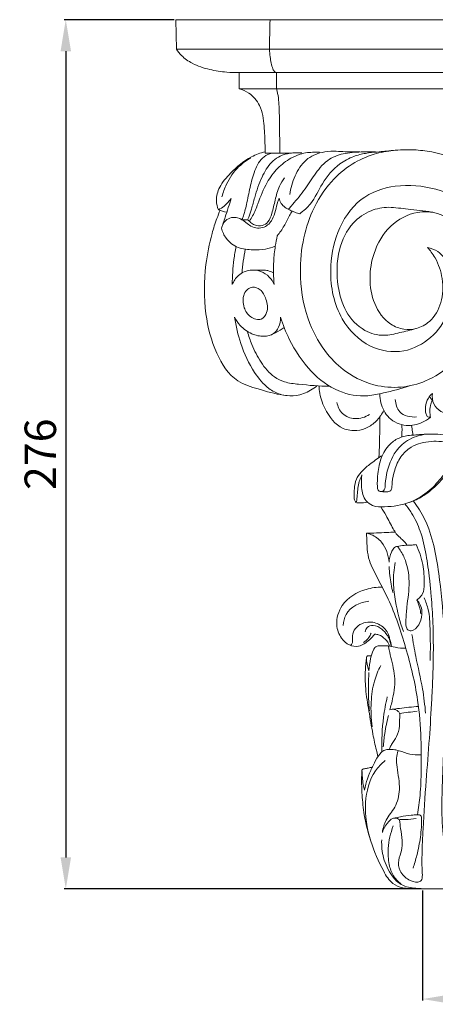
# Model space of a CAD drawing. Units: millimetres. Extents: x 2308 to 4308, y 1524 to 3524.
# Drawn here: x 3342 to 3474, y 1844 to 2157 of the extents above; entities that cross this region are included whole.
import ezdxf

# ---------------------------------------------------------------- set-up
doc = ezdxf.new("R2010")
doc.units = ezdxf.units.MM
doc.layers.get('0').update_dxf_attribs({"lineweight": 13})
doc.styles.add('Arial', font='arial.ttf')
doc.dimstyles.new('Default', dxfattribs={"dimtxt": 10, "dimasz": 7, "dimexe": 0.5, "dimexo": 0.5, "dimgap": 0.25, "dimtad": 1, "dimtoh": 1, "dimdec": 0, "dimzin": 1, "dimdsep": 46, "dimtxsty": 'Arial', "dimcen": 0.5, "dimazin": 0, "dimtfac": 1, "dimtdec": 4, "dimtix": 1, "dimtmove": 1, "dimatfit": 3, "dimfxl": 1, "dimtolj": 1, "dimtzin": 1, "dimarcsym": 0})

# ---------------------------------------------------------------- blocks, each defined once
blk = doc.blocks.new('KL-003.01_276_340')
for points in [[(-170.27, 276), (-170.07, 266.62)], [(-170.27, 276), (170.27, 276)], [(-170.07, 266.62), (-13.16, 266.62)], [(-150.13, 254.03), (-150.13, 259.18)], [(-150.13, 259.18), (-27.52, 259.18)], [(-138.23, 254.03), (-138.23, 259.18)], [(-150.13, 254.03), (-30.07, 254.03)]]:
    blk.add_lwpolyline(points)
for points in [[(-140.53, 266.62), (-140.45, 269.75), (-140.38, 272.87), (-140.31, 276)], [(-141.84, 233.64), (-139.14, 233.64), (-136.44, 233.64), (-133.75, 233.64)], [(-156.75, 215.64), (-155.86, 215.37), (-154.97, 215.1), (-154.08, 214.83)], [(-145.67, 196.5), (-144.58, 196.5), (-143.49, 196.49), (-142.39, 196.49)], [(-105.14, 126.15), (-104.68, 126.13), (-104.21, 126.11), (-103.74, 126.09)], [(-99.14, 55.73), (-97.28, 55.95), (-95.42, 56.17), (-93.57, 56.39)], [(-91.8, 0), (-61.2, 0), (-30.6, 0), (0, 0)]]:
    blk.add_open_spline(points, degree=3)
for points, knots in [([(-150.13, 259.18), (-151.45, 259.18), (-154.59, 259.33), (-159.66, 260.04), (-164.65, 261.69), (-168.2, 264.11), (-169.61, 265.91), (-170.07, 266.62)], [0, 0, 0, 0, 2.78805, 6.664043, 10.816523, 13.819728, 15.617198, 15.617198, 15.617198, 15.617198]), ([(-140.53, 266.62), (-140.48, 265.81), (-140.33, 264.35), (-140, 262.23), (-139.56, 260.64), (-138.99, 259.47), (-138.44, 259.23), (-138.23, 259.18)], [0, 0, 0, 0, 1.716907, 3.130589, 4.511742, 5.273419, 5.725989, 5.725989, 5.725989, 5.725989]), ([(-150.13, 254.03), (-149.07, 253.75), (-146.4, 252.6), (-142.9, 248.53), (-142.1, 242.37), (-141.95, 237.32), (-141.86, 234.44), (-141.84, 233.64)], [0, 0, 0, 0, 2.339229, 6.046991, 10.74598, 15.131274, 16.834668, 16.834668, 16.834668, 16.834668]), ([(-138.23, 254.03), (-137.98, 253.09), (-137.59, 251.22), (-137.41, 248.03), (-137.29, 244.28), (-137.26, 239.36), (-137.24, 235.73), (-137.24, 233.64)], [0, 0, 0, 0, 2.071698, 4.029832, 6.760219, 10.029593, 14.456439, 14.456439, 14.456439, 14.456439]), ([(-130.86, 214.38), (-129.63, 215.32), (-126.55, 218.02), (-123.85, 224.39), (-119.25, 229.85), (-114.09, 232.6), (-110, 233.64), (-105.84, 234.01), (-100.75, 234.56), (-94.93, 234.86), (-87.31, 233.92), (-77.92, 231.1), (-66.46, 224.6), (-57.22, 215.14), (-49.98, 203.56), (-46.78, 195.7), (-45.42, 190.97)], [0, 0, 0, 0, 3.285418, 8.515412, 14.435319, 18.00108, 20.7296, 23.329671, 26.844974, 31.582213, 35.637957, 43.073632, 52.218054, 63.265017, 70.675184, 81.097768, 81.097768, 81.097768, 81.097768]), ([(-141.85, 234.09), (-143.37, 233.7), (-147.55, 232.21), (-152.32, 228.01), (-156.45, 223.36), (-157.66, 218.99), (-157.1, 216.55), (-156.75, 215.64)], [0, 0, 0, 0, 3.323495, 9.256861, 13.255634, 16.351545, 18.425528, 18.425528, 18.425528, 18.425528]), ([(-155.6, 219.77), (-155.26, 221.14), (-154, 224.64), (-150.96, 229.08), (-147.79, 231.34), (-146.43, 232.08)], [0, 0, 0, 0, 2.987606, 7.844868, 11.124773, 11.124773, 11.124773, 11.124773]), ([(-139.76, 233.64), (-140.63, 233.38), (-143.16, 232.26), (-145.4, 228), (-146.7, 222.76), (-147.58, 218.39), (-148.24, 215.39), (-148.72, 213.8), (-149.07, 212.94), (-149.25, 212.54)], [0, 0, 0, 0, 1.923703, 5.644321, 9.568408, 13.4921, 15.048437, 16.082974, 17.011389, 17.011389, 17.011389, 17.011389]), ([(-130.19, 233.71), (-130.71, 233.74), (-131.8, 233.77), (-133.48, 233.66), (-136.38, 233.27), (-140.23, 230.95), (-143.22, 225.7), (-145, 220.54), (-146.08, 216.21), (-146.83, 213.82), (-147.34, 212.72), (-147.47, 212.44)], [0, 0, 0, 0, 1.09704, 2.311723, 3.573932, 7.269982, 11.283289, 16.118988, 18.842108, 20.746236, 21.410742, 21.410742, 21.410742, 21.410742]), ([(-146.87, 212.02), (-146.51, 212.56), (-145.44, 214.32), (-143.79, 218.53), (-141.77, 223.93), (-138.14, 228.91), (-134.37, 231.81), (-131.05, 233.28), (-128.51, 233.87), (-126.43, 233.89), (-125.16, 233.94), (-124.61, 233.95)], [0, 0, 0, 0, 1.381167, 4.356217, 9.55039, 13.544223, 17.259786, 19.485845, 21.201287, 22.724221, 23.889844, 23.889844, 23.889844, 23.889844]), ([(-134.4, 215.71), (-134.13, 216.09), (-133.26, 217.28), (-130.82, 219.91), (-127.88, 224.09), (-125.06, 228.45), (-121.61, 231.95), (-116.97, 233.73), (-111.75, 234.02), (-108.3, 234.07), (-106.77, 234.01)], [0, 0, 0, 0, 0.976586, 3.126738, 7.588476, 11.789986, 14.118706, 17.887292, 21.948542, 25.19334, 25.19334, 25.19334, 25.19334]), ([(-134.03, 220.52), (-133.78, 222.53), (-132.59, 226.49), (-129.36, 231.74), (-124.4, 234.02), (-120.31, 234.29), (-116.33, 234.03), (-113.6, 234.06), (-111.83, 234.1)], [0, 0, 0, 0, 4.299032, 8.670767, 12.610037, 15.285138, 17.317883, 21.0695, 21.0695, 21.0695, 21.0695]), ([(-101.01, 234.5), (-103.12, 234.29), (-107.73, 233.37), (-114.73, 230.29), (-121.72, 224.23), (-127.12, 215.65), (-130.29, 205.15), (-131.13, 192.95), (-128.78, 180.43), (-123.05, 170.38), (-115.7, 163.25), (-107.03, 159.35), (-97.67, 159), (-88.94, 161.61), (-81.34, 167.15), (-75.33, 175.72), (-72.15, 185.55), (-72.26, 195.6), (-75, 204.72), (-80.57, 211.35), (-87.28, 215.08), (-94.87, 215.18), (-102.75, 210.93), (-107.56, 202.63), (-108.93, 193.85), (-107.68, 185.63), (-103.32, 179.54), (-97.95, 177.45), (-93.47, 177.69), (-88.7, 180.29), (-85.37, 186.23), (-85.13, 193.61), (-86.95, 199.05), (-88.95, 202.16), (-89.83, 203.21), (-90.26, 203.66)], [0, 0, 0, 0, 4.501911, 9.89922, 16.016542, 23.835382, 31.034598, 39.053499, 49.591105, 57.511667, 63.172232, 71.081266, 77.015688, 82.658249, 90.095998, 96.477772, 104.600981, 111.528452, 117.509982, 124.42462, 129.367599, 133.267254, 140.038125, 147.217844, 152.807765, 158.631822, 164.501734, 167.63318, 170.461677, 173.763613, 178.708599, 184.097416, 189.0158, 190.592944, 191.913773, 191.913773, 191.913773, 191.913773]), ([(-149, 212.49), (-148.72, 212.5), (-148.15, 212.46), (-147.14, 212.45), (-146.45, 211.41), (-144.95, 210.65), (-142.81, 210.33), (-140.57, 211.84), (-139.57, 214.94), (-138.69, 218.75), (-137.71, 222.74), (-136.36, 224.97), (-135.75, 225.83)], [0, 0, 0, 0, 0.58344, 1.251329, 1.969977, 3.012287, 4.778166, 6.268272, 8.299041, 11.442326, 14.66335, 16.906991, 16.906991, 16.906991, 16.906991]), ([(-90.26, 203.66), (-89.1, 203.44), (-86.36, 202.42), (-82.85, 197.62), (-81.69, 190.51), (-83.45, 182.02), (-88.73, 174.53), (-97.97, 169.67), (-109.54, 171.49), (-119.15, 181.37), (-121.92, 195.26), (-119.56, 208.83), (-112.48, 219.71), (-100.09, 224.11), (-87.03, 222.78), (-72.44, 216.2), (-60.27, 201.35), (-55.7, 184.88), (-54.5, 174.8), (-54.33, 171.71)], [0, 0, 0, 0, 2.504774, 5.957688, 12.019494, 17.245609, 24.014497, 30.766712, 38.305963, 47.100948, 58.264034, 66.950016, 75.984131, 84.214117, 93.381895, 103.281814, 117.437203, 132.380944, 138.936093, 138.936093, 138.936093, 138.936093]), ([(-156.75, 215.64), (-156.09, 215.96), (-154.96, 216.69), (-153.67, 217.98), (-152.99, 218.84), (-152.71, 219.24)], [0, 0, 0, 0, 1.54565, 2.817134, 3.857025, 3.857025, 3.857025, 3.857025]), ([(-155.75, 209.84), (-155.53, 210.71), (-154.74, 212.2), (-152.68, 213.33), (-150.24, 213.19), (-148.22, 211.89), (-146.44, 210.28), (-144.35, 209.71), (-141.66, 209.99), (-139.49, 212.33), (-138.61, 215.37), (-138, 217.66), (-137.58, 218.97), (-137.46, 219.33)], [0, 0, 0, 0, 1.909467, 3.341338, 4.74375, 6.876609, 8.283015, 9.791432, 11.325974, 13.806499, 15.935068, 18.025047, 18.836973, 18.836973, 18.836973, 18.836973]), ([(-152.71, 219.24), (-152.99, 218.27), (-153.59, 216.27), (-154.45, 213.7), (-155.16, 211.53), (-155.55, 210.39), (-155.75, 209.84)], [0, 0, 0, 0, 2.143833, 4.430216, 5.734072, 6.982606, 6.982606, 6.982606, 6.982606]), ([(-137.46, 219.33), (-137.32, 218.74), (-136.66, 217.01), (-134.53, 215.69), (-132.44, 214.84), (-131.38, 214.51), (-130.86, 214.38)], [0, 0, 0, 0, 1.287513, 3.783024, 4.971506, 6.114271, 6.114271, 6.114271, 6.114271]), ([(-102.59, 216.44), (-104.5, 216.4), (-108.72, 215.63), (-114.98, 211.23), (-119.14, 202.4), (-119.26, 192.36), (-116.69, 183.07), (-111.17, 177.11), (-104.46, 175.28), (-99.02, 176.67), (-95.66, 177.41), (-93.97, 177.9)], [0, 0, 0, 0, 4.035933, 8.871553, 15.641151, 23.841041, 29.710512, 35.711325, 40.138017, 43.715587, 47.44565, 47.44565, 47.44565, 47.44565]), ([(-88.84, 214.92), (-91.37, 215.29), (-95.95, 215.87), (-100.54, 216.29), (-102.59, 216.44)], [0, 0, 0, 0, 5.419561, 9.778756, 9.778756, 9.778756, 9.778756]), ([(-156.18, 215.47), (-156.54, 214.62), (-157.52, 212.2), (-159.34, 206.52), (-161.29, 196.43), (-161.44, 183.35), (-158.14, 170.61), (-152.27, 161.16), (-143.62, 158.6), (-137.5, 156.78), (-131.7, 156.4), (-128.07, 157.82), (-126.06, 159.17), (-125.44, 159.68)], [0, 0, 0, 0, 1.94583, 5.532756, 12.62574, 23.692332, 32.823676, 40.615775, 45.569601, 51.373648, 54.260925, 57.688603, 59.381168, 59.381168, 59.381168, 59.381168]), ([(-138.01, 207.38), (-137.23, 208.37), (-135.77, 210.44), (-134.46, 213.2), (-133.59, 214.76), (-133.33, 215.21)], [0, 0, 0, 0, 2.677184, 5.354239, 6.455266, 6.455266, 6.455266, 6.455266]), ([(-155.75, 209.84), (-155.47, 208.68), (-154.31, 206.03), (-150.58, 203.21), (-146, 202.89), (-142.01, 202.95), (-139.66, 203.67), (-138.64, 204.09)], [0, 0, 0, 0, 2.537073, 5.955217, 9.271254, 12.065589, 14.400793, 14.400793, 14.400793, 14.400793]), ([(-139.01, 191.88), (-139.12, 193.11), (-139.26, 195.58), (-139.19, 199.66), (-138.78, 203.61), (-138.26, 206.29), (-138.01, 207.38)], [0, 0, 0, 0, 2.624827, 5.238809, 8.652384, 11.016406, 11.016406, 11.016406, 11.016406]), ([(-151.13, 203.97), (-151.4, 202.6), (-152.05, 198.59), (-152.33, 194.54), (-152.35, 191.88)], [0, 0, 0, 0, 2.953057, 8.59328, 8.59328, 8.59328, 8.59328]), ([(-148.19, 203.12), (-148.45, 201.86), (-148.88, 199.36), (-149.14, 196.83), (-149.23, 195.57)], [0, 0, 0, 0, 2.712881, 5.38589, 5.38589, 5.38589, 5.38589]), ([(-152.35, 191.88), (-151.92, 192.96), (-150.82, 194.6), (-148.46, 196.1), (-145.96, 196.66), (-143.03, 196.27), (-140.52, 194.48), (-139.39, 192.75), (-139.01, 191.88)], [0, 0, 0, 0, 2.48393, 3.995278, 5.827114, 7.814155, 10.074607, 12.107215, 12.107215, 12.107215, 12.107215]), ([(-142.39, 196.49), (-141.94, 196.47), (-140.83, 196.33), (-139.79, 195.91), (-139.21, 195.59)], [0, 0, 0, 0, 0.955697, 2.35258, 2.35258, 2.35258, 2.35258]), ([(-145.94, 191.07), (-145.09, 191.17), (-142.97, 190.29), (-141.36, 187.11), (-140.78, 183.51), (-143.07, 180.15), (-146.85, 181.44), (-148.93, 184.64), (-149.12, 188.25), (-147.58, 190.49), (-146.45, 191.01), (-145.94, 191.07)], [0, 0, 0, 0, 1.812527, 4.284281, 7.298347, 9.218929, 11.623773, 14.134276, 17.193711, 18.568018, 19.670328, 19.670328, 19.670328, 19.670328]), ([(-151.59, 181.54), (-151.19, 178.71), (-149.68, 172.6), (-146.21, 164.71), (-141.61, 159.23), (-137.7, 157.06), (-135.61, 156.7), (-134.86, 156.65)], [0, 0, 0, 0, 6.065697, 13.277906, 18.083858, 20.950635, 22.536711, 22.536711, 22.536711, 22.536711]), ([(-151.59, 181.54), (-151.11, 180.59), (-149.63, 178.45), (-146.39, 176.07), (-142.52, 175.2), (-139.17, 175.96), (-137.3, 178.46), (-136.94, 180.43), (-136.99, 181.51)], [0, 0, 0, 0, 2.251687, 5.452917, 8.27173, 10.469761, 12.267097, 14.550752, 14.550752, 14.550752, 14.550752]), ([(-136.99, 181.51), (-136.24, 179.13), (-133.72, 172.95), (-128.03, 164.31), (-119.19, 157.54), (-110.59, 156.04), (-103.08, 157.71), (-98.67, 158.82), (-95.93, 159.74)], [0, 0, 0, 0, 5.279511, 14.096385, 21.626234, 28.234784, 31.771548, 37.878772, 37.878772, 37.878772, 37.878772]), ([(-147.52, 177.03), (-147.13, 175.6), (-145.94, 172.21), (-143.39, 167.1), (-139.83, 162.88), (-135.46, 160.66), (-129.43, 160.07), (-124.64, 159.58), (-121.32, 159.59)], [0, 0, 0, 0, 3.132682, 7.594525, 12.077243, 14.544283, 17.768801, 24.791252, 24.791252, 24.791252, 24.791252]), ([(-140.06, 175.9), (-139.04, 176.32), (-137.59, 177.05), (-136.23, 177.92), (-135.81, 178.22)], [0, 0, 0, 0, 2.349145, 3.425102, 3.425102, 3.425102, 3.425102]), ([(-104.14, 151.92), (-104.7, 150.82), (-106.15, 148.76), (-109.05, 146.34), (-112.91, 145.3), (-118.73, 145.99), (-122.75, 151.66), (-124.6, 156.67), (-124.69, 159.13), (-124.68, 159.68)], [0, 0, 0, 0, 2.626308, 5.274196, 7.820074, 10.925554, 17.050448, 21.07558, 22.237591, 22.237591, 22.237591, 22.237591]), ([(-89.3, 149.75), (-90.08, 149.11), (-92.43, 147.63), (-97.28, 146.56), (-102.81, 149.01), (-105.06, 153.47), (-105.4, 156.22), (-105.39, 157.16)], [0, 0, 0, 0, 2.134886, 5.849874, 10.048946, 13.880852, 15.877541, 15.877541, 15.877541, 15.877541]), ([(-88.66, 157.35), (-89.17, 156.93), (-90.3, 155.7), (-91, 153.28), (-90.93, 151.21), (-90.29, 149.77), (-89.58, 149.71), (-89.3, 149.75)], [0, 0, 0, 0, 1.408249, 3.455751, 5.116338, 5.856478, 6.450643, 6.450643, 6.450643, 6.450643]), ([(-80.72, 151.94), (-81.31, 151.48), (-83.05, 150.58), (-86.12, 151.37), (-88.62, 153.83), (-88.83, 156.23), (-88.66, 157.35)], [0, 0, 0, 0, 1.60829, 3.907163, 6.206359, 8.619174, 8.619174, 8.619174, 8.619174]), ([(-119.06, 154.46), (-118.8, 153.16), (-117.6, 150.45), (-113.12, 148.79), (-110.03, 149.77), (-108.65, 150.63)], [0, 0, 0, 0, 2.808617, 5.785746, 9.229373, 9.229373, 9.229373, 9.229373]), ([(-100.5, 155.38), (-100.41, 153.99), (-99.48, 150.41), (-95.58, 149.73), (-93.72, 149.85)], [0, 0, 0, 0, 2.951164, 6.899714, 6.899714, 6.899714, 6.899714]), ([(-88.42, 154.42), (-88.56, 154.81), (-88.9, 155.47), (-89.38, 156.02), (-89.6, 156.23)], [0, 0, 0, 0, 0.896172, 1.540458, 1.540458, 1.540458, 1.540458]), ([(-89.3, 149.75), (-89.39, 150.2), (-89.56, 151.43), (-89.45, 153.26), (-89.02, 154.55), (-88.79, 155.07)], [0, 0, 0, 0, 0.974072, 2.624201, 3.836921, 3.836921, 3.836921, 3.836921]), ([(-105.44, 149.87), (-105.4, 147.07), (-105.45, 142.77), (-105.64, 138.49), (-105.73, 137)], [0, 0, 0, 0, 5.943337, 9.097612, 9.097612, 9.097612, 9.097612]), ([(-98.38, 147.39), (-98.36, 146.8), (-98.34, 145.5), (-98.38, 144.2), (-98.42, 143.48)], [0, 0, 0, 0, 1.236969, 2.758226, 2.758226, 2.758226, 2.758226]), ([(-95.32, 147.14), (-95.22, 146.46), (-95.07, 145.46), (-94.94, 144.46), (-94.89, 144.13)], [0, 0, 0, 0, 1.442175, 2.145946, 2.145946, 2.145946, 2.145946]), ([(-103.76, 127.55), (-103.77, 127.26), (-103.93, 126.71), (-104.56, 126.16), (-105.44, 126.09), (-106.14, 126.72), (-106.21, 127.93), (-106.21, 129.83), (-105.98, 133.16), (-104.98, 137.51), (-102.38, 141.48), (-99.27, 143.3), (-96.9, 143.9), (-94.93, 144.07), (-92.57, 144.29), (-89.57, 144.46), (-85.2, 144.35), (-81.9, 143.44), (-79.98, 142.66)], [0, 0, 0, 0, 0.619944, 1.137708, 1.677488, 2.362257, 2.851687, 4.19238, 6.419191, 9.897203, 13.582492, 16.094665, 17.343596, 18.748586, 20.266785, 22.367507, 25.111603, 29.505323, 29.505323, 29.505323, 29.505323]), ([(-103.76, 127.55), (-103.71, 128.91), (-103.16, 132.89), (-101.17, 138.67), (-96.01, 143.29), (-91.93, 144.31), (-89.79, 144.41)], [0, 0, 0, 0, 2.887254, 8.507794, 12.511129, 17.0588, 17.0588, 17.0588, 17.0588]), ([(-103.74, 126.09), (-103.58, 126.09), (-103.17, 126.11), (-102.51, 126.08), (-101.76, 126.55), (-101.52, 127.71), (-101.45, 129.84), (-100.72, 133.21), (-99.03, 137.29), (-95.04, 141), (-89.1, 142.47), (-83.67, 141.84), (-80.46, 141.34), (-79.39, 141.13)], [0, 0, 0, 0, 0.340434, 0.880377, 1.373317, 2.060844, 3.236879, 5.977929, 9.281469, 12.464377, 17.131962, 21.697831, 24.013329, 24.013329, 24.013329, 24.013329]), ([(-112.9, 122.69), (-112.99, 122.74), (-113.22, 122.89), (-113.49, 123.48), (-113.67, 124.92), (-113.55, 127.2), (-113.1, 130.06), (-111.27, 132.66), (-108.48, 134.95), (-106.15, 136.64), (-104.74, 137.56), (-104.58, 137.66)], [0, 0, 0, 0, 0.228334, 0.563489, 1.317954, 3.298195, 5.401175, 7.343897, 9.873015, 13.035119, 13.440215, 13.440215, 13.440215, 13.440215]), ([(-111.08, 131.47), (-111.33, 130.14), (-111.33, 127.32), (-110.51, 123.47), (-107.38, 121.26), (-102.39, 121.24), (-95.98, 122.16), (-89.69, 126.05), (-85.87, 130.41), (-83.59, 133.5), (-82.08, 134.87), (-81.45, 135.17), (-81.28, 135.25)], [0, 0, 0, 0, 2.87498, 5.992575, 7.79999, 10.502783, 16.263737, 21.423541, 25.723656, 28.505105, 29.580837, 29.974346, 29.974346, 29.974346, 29.974346]), ([(-111.08, 131.47), (-111.36, 130.94), (-112.2, 129.08), (-112.53, 126.29), (-112.66, 123.89), (-112.85, 122.93), (-112.9, 122.69)], [0, 0, 0, 0, 1.276094, 4.289086, 5.861591, 6.372462, 6.372462, 6.372462, 6.372462]), ([(-95.97, 122.73), (-94.53, 123.22), (-91.45, 124.61), (-87.68, 127.73), (-84.97, 130.77), (-83.25, 132.73), (-82.4, 133.43), (-82.13, 133.63)], [0, 0, 0, 0, 3.229624, 7.084697, 10.257598, 11.88534, 12.591042, 12.591042, 12.591042, 12.591042]), ([(-112.77, 122.61), (-112.43, 122.58), (-111.3, 122.54), (-110.17, 122.65), (-109.39, 122.81)], [0, 0, 0, 0, 0.709586, 2.395595, 2.395595, 2.395595, 2.395595]), ([(-97.37, 122.2), (-96.62, 121.28), (-94.7, 118.61), (-92.17, 113.21), (-90.6, 106.1), (-89.71, 99.51), (-89, 92.73), (-88.5, 85.2), (-88.33, 76.48), (-88.51, 68.03), (-88.94, 58.66), (-89.66, 47.49), (-90.72, 33.76), (-91.62, 21.4), (-91.99, 11.76), (-92.06, 6.52), (-91.8, 3.82), (-92.25, 2.46), (-93.96, 1.88), (-96.58, 2.87), (-99.25, 5.33), (-99.73, 9.12), (-98.31, 12.13), (-98.15, 15.6), (-98.82, 18.78), (-99.03, 20.96), (-99.12, 21.87)], [0, 0, 0, 0, 2.514491, 6.966705, 12.515581, 17.884896, 21.053684, 26.971546, 33.860012, 39.542901, 44.885324, 53.726574, 63.266057, 74.081802, 79.991348, 83.713297, 85.172103, 85.743432, 86.5562, 88.605315, 91.408478, 93.843659, 96.098423, 98.355592, 101.053611, 102.983643, 102.983643, 102.983643, 102.983643]), ([(-94.69, 123.1), (-93.38, 121.3), (-88.98, 114.33), (-86.45, 100.48), (-84.53, 79.69), (-84.62, 57.07), (-85.56, 33.26), (-86.01, 16.19), (-81.97, 4.39), (-76.69, 1.66), (-73.61, 1.07), (-72.59, 0.92), (-71.97, 1.07), (-72.04, 1.96), (-73, 4), (-75.13, 7.63), (-79.18, 11.38), (-80.83, 15.68), (-80.94, 18.68), (-81.01, 19.98), (-80.74, 20.91), (-80.07, 21.36), (-79.08, 21.73), (-77.3, 22.13), (-74.83, 21.72), (-73.07, 20.97), (-72.25, 20.47)], [0, 0, 0, 0, 4.730232, 17.302107, 29.155448, 49.166538, 65.100121, 79.64497, 85.491135, 90.032083, 91.426908, 92.065576, 92.298292, 92.591612, 93.668971, 97.343958, 101.198414, 105.327402, 106.610017, 107.560368, 108.105589, 108.54045, 109.213003, 110.348001, 112.35006, 114.387764, 114.387764, 114.387764, 114.387764]), ([(-105.12, 121.28), (-104.54, 120.39), (-103.1, 118.15), (-101.7, 115.15), (-100.5, 113.26), (-100.16, 112.73)], [0, 0, 0, 0, 2.256692, 5.645969, 6.992828, 6.992828, 6.992828, 6.992828]), ([(-109.69, 112.91), (-107.54, 112.97), (-104.52, 113.09), (-101.49, 113.25), (-100.62, 113.3)], [0, 0, 0, 0, 4.55176, 6.41469, 6.41469, 6.41469, 6.41469]), ([(-109.69, 112.91), (-109.13, 112.82), (-107.3, 112.33), (-103.89, 109.65), (-102.62, 105.97), (-102.47, 103.7)], [0, 0, 0, 0, 1.189912, 3.976413, 8.816787, 8.816787, 8.816787, 8.816787]), ([(-93.45, 23.55), (-93.09, 25.58), (-92.44, 30.26), (-92.22, 38.32), (-92.25, 48.4), (-93.21, 61.57), (-96.95, 76.42), (-101.49, 90.42), (-106.51, 99.09), (-108.89, 104.36), (-109.54, 107.91), (-109.5, 110.82), (-109.65, 112.5), (-109.69, 112.91)], [0, 0, 0, 0, 4.378741, 10.000777, 17.055815, 25.769535, 37.878578, 49.455516, 56.776844, 59.07414, 61.663574, 64.35107, 65.233646, 65.233646, 65.233646, 65.233646]), ([(-100.16, 112.73), (-99.64, 112.2), (-98.76, 111.28), (-97.5, 110.22), (-96.99, 109.48), (-96.79, 109.17)], [0, 0, 0, 0, 1.566912, 2.690388, 3.468421, 3.468421, 3.468421, 3.468421]), ([(-102.47, 103.7), (-102.45, 104.8), (-102.07, 106.38), (-101.19, 108.05), (-100.48, 108.63), (-99.78, 108.82), (-98.8, 107.35), (-96.88, 104.1), (-95.61, 97.36), (-96.78, 90.67), (-97.12, 85.78), (-97.24, 83.07), (-96.09, 81.73), (-94.02, 82.25), (-92.37, 84.56), (-91.86, 87.57), (-92.36, 90.14), (-93.21, 91.26), (-93.65, 91.69)], [0, 0, 0, 0, 2.334291, 3.377014, 3.89737, 4.298767, 4.680154, 7.283077, 12.725405, 18.458024, 21.627921, 23.234446, 23.997101, 24.951165, 27.188044, 29.667182, 31.273677, 32.577272, 32.577272, 32.577272, 32.577272]), ([(-99.96, 108.73), (-99.19, 108.88), (-97.79, 109.08), (-95.96, 109.19), (-94.7, 109.17), (-94.09, 109.3), (-93.88, 109.35)], [0, 0, 0, 0, 1.663072, 2.998709, 3.880836, 4.323847, 4.323847, 4.323847, 4.323847]), ([(-93.65, 91.69), (-93.32, 91.96), (-92.71, 92.54), (-91.34, 94.05), (-91.2, 97.9), (-91.53, 103.19), (-92.93, 107.33), (-93.88, 109.35)], [0, 0, 0, 0, 0.907051, 1.805156, 4.214367, 8.532948, 13.26808, 13.26808, 13.26808, 13.26808]), ([(-100.54, 103.65), (-100.93, 101.53), (-101.3, 97.36), (-100.31, 89.96), (-99.02, 84.8), (-97.92, 81.69)], [0, 0, 0, 0, 4.570703, 8.784224, 15.785611, 15.785611, 15.785611, 15.785611]), ([(-102.41, 102.35), (-102.39, 101.39), (-102.22, 98.61), (-101.71, 95.86), (-101.24, 94.1)], [0, 0, 0, 0, 2.033318, 5.896711, 5.896711, 5.896711, 5.896711]), ([(-104.67, 95.82), (-106.38, 95.84), (-111.13, 95.17), (-117.6, 91.36), (-119.72, 84.42), (-118.07, 79.76), (-115.35, 77.2), (-111.71, 76.72), (-109, 78.69), (-107.49, 80.24), (-106.99, 80.91)], [0, 0, 0, 0, 3.63479, 10.12202, 14.605778, 17.792351, 20.140404, 22.185147, 25.015983, 26.792053, 26.792053, 26.792053, 26.792053]), ([(-117.06, 83.64), (-116.99, 84.84), (-116.16, 88.99), (-111.67, 90.99), (-108.9, 91.37)], [0, 0, 0, 0, 2.559311, 8.488678, 8.488678, 8.488678, 8.488678]), ([(-93.65, 91.69), (-93.23, 90.88), (-92.68, 89.45), (-92.45, 87.94), (-92.4, 87.33)], [0, 0, 0, 0, 1.932697, 3.221239, 3.221239, 3.221239, 3.221239]), ([(-91.32, 92.37), (-90.77, 91.17), (-89.61, 88.03), (-89.41, 81.26), (-89.25, 75.89), (-89.45, 72.49)], [0, 0, 0, 0, 2.794297, 7.010793, 14.219743, 14.219743, 14.219743, 14.219743]), ([(-114.65, 77.43), (-114.51, 77.55), (-113.96, 78.15), (-114.19, 79.94), (-113.66, 83.13), (-109.51, 85.25), (-105.13, 84.13), (-102.85, 81.65), (-102.17, 79.09), (-101.84, 77.85), (-101.67, 77)], [0, 0, 0, 0, 0.385026, 1.663259, 3.492983, 7.027442, 9.835111, 12.707344, 13.592448, 15.430681, 15.430681, 15.430681, 15.430681]), ([(-110.08, 81.59), (-109.99, 82.08), (-109.53, 83.3), (-107.13, 83.96), (-104.78, 82.67), (-103.27, 80.97), (-102.4, 79.5), (-102.1, 78.26), (-101.89, 77.45), (-101.8, 77.02)], [0, 0, 0, 0, 1.066237, 2.51431, 4.597071, 6.416115, 7.324706, 8.167326, 9.105114, 9.105114, 9.105114, 9.105114]), ([(-108.2, 81.17), (-108.38, 80.71), (-108.99, 79.56), (-109.96, 78.65), (-110.62, 78.22)], [0, 0, 0, 0, 1.051408, 2.726083, 2.726083, 2.726083, 2.726083]), ([(-106.99, 80.91), (-106.59, 80.87), (-105.38, 80.6), (-103.56, 79.41), (-102.63, 77.92), (-102.32, 77.09)], [0, 0, 0, 0, 0.871945, 2.583994, 4.464145, 4.464145, 4.464145, 4.464145]), ([(-95.21, 80.79), (-94.82, 78.46), (-93.86, 72.66), (-91.81, 64.42), (-91.09, 58.34), (-90.85, 55.75)], [0, 0, 0, 0, 5.000742, 12.457424, 17.962844, 17.962844, 17.962844, 17.962844]), ([(-97.13, 76.38), (-98.28, 76.42), (-100.23, 76.52), (-102.54, 77.23), (-104.27, 77.15), (-105.54, 77.25), (-106.86, 76.98), (-107.79, 75.37), (-108.46, 72.81), (-108.82, 70.54), (-108.88, 69.21)], [0, 0, 0, 0, 2.430587, 4.124413, 5.059477, 6.063387, 6.846596, 7.733196, 9.742747, 12.549249, 12.549249, 12.549249, 12.549249]), ([(-102.71, 77.14), (-102.62, 76.72), (-102.29, 75.24), (-101.43, 71.51), (-100.02, 65.73), (-101.34, 60.39), (-102.05, 57.43), (-102.22, 56.81)], [0, 0, 0, 0, 0.912007, 3.201797, 8.152307, 13.250657, 14.609953, 14.609953, 14.609953, 14.609953]), ([(-109.62, 73.4), (-109.81, 72.11), (-110.14, 68.85), (-110.03, 63.18), (-108.86, 56.41), (-107.82, 49.9), (-106.77, 45.07), (-106.18, 42.72), (-106, 42.04)], [0, 0, 0, 0, 2.757195, 6.952571, 11.967951, 17.280749, 20.942498, 22.427874, 22.427874, 22.427874, 22.427874]), ([(-108.88, 69.21), (-109.06, 69.75), (-109.4, 71), (-109.72, 72.55), (-109.62, 73.63), (-109.38, 73.99), (-109.02, 74.02), (-108.61, 74.01), (-108.26, 74.01), (-108.13, 74.01)], [0, 0, 0, 0, 1.194905, 2.758789, 3.318626, 3.454474, 3.604473, 4.051992, 4.338971, 4.338971, 4.338971, 4.338971]), ([(-107.8, 51.48), (-108.19, 54.06), (-108.39, 58.95), (-107.5, 65.58), (-105.96, 69.33), (-105.13, 70.9)], [0, 0, 0, 0, 5.539612, 10.295837, 14.057917, 14.057917, 14.057917, 14.057917]), ([(-108.89, 68.66), (-108.99, 67.01), (-109.08, 63.83), (-108.99, 59.78), (-108.81, 57.39), (-108.73, 56.53)], [0, 0, 0, 0, 3.490942, 6.754803, 8.576521, 8.576521, 8.576521, 8.576521]), ([(-103.05, 60.97), (-103.55, 58.85), (-104.62, 53.07), (-104.87, 47.18), (-104.72, 43.51)], [0, 0, 0, 0, 4.635462, 12.424342, 12.424342, 12.424342, 12.424342]), ([(-102.22, 56.81), (-101.93, 56.93), (-101, 57.18), (-99.64, 56.7), (-98.95, 55.47), (-99.17, 53.86), (-99.05, 51.45), (-99.8, 48.38), (-101.43, 46.34), (-102.17, 44.97), (-102.33, 44.42), (-102.37, 44.3)], [0, 0, 0, 0, 0.653625, 2.005919, 2.675117, 3.476233, 5.364651, 7.840167, 9.908333, 10.852638, 11.123607, 11.123607, 11.123607, 11.123607]), ([(-101.51, 57.01), (-100.73, 57.11), (-97.93, 57.45), (-95.13, 57.76), (-93.12, 57.95)], [0, 0, 0, 0, 1.685896, 5.966369, 5.966369, 5.966369, 5.966369]), ([(-102.66, 55.06), (-103.16, 53.18), (-103.85, 49.86), (-104.22, 46.5), (-104.32, 45.07)], [0, 0, 0, 0, 4.129536, 7.16525, 7.16525, 7.16525, 7.16525]), ([(-110.31, 31.33), (-110.18, 31.96), (-109.75, 33.78), (-108.75, 36.73), (-107.17, 39.94), (-105.86, 42.53), (-104.25, 43.96), (-102.57, 44.39), (-100.92, 44.25), (-98.58, 43.7), (-95.97, 42.59), (-93.59, 42.53), (-92.46, 42.59)], [0, 0, 0, 0, 1.369549, 3.977066, 6.562394, 8.959221, 10.081855, 10.974505, 12.55373, 13.5371, 16.083764, 18.48232, 18.48232, 18.48232, 18.48232]), ([(-104.61, 17.94), (-104.36, 19.28), (-103.6, 22.26), (-100.12, 25.94), (-98.7, 32.02), (-99.8, 37.21), (-100.28, 41.36), (-99.83, 43.1), (-99.55, 43.84)], [0, 0, 0, 0, 2.88229, 6.338581, 10.4542, 15.492985, 17.544308, 19.219648, 19.219648, 19.219648, 19.219648]), ([(-91.8, 0), (-92.55, -0.02), (-94.66, 0.01), (-97.91, 0.08), (-101.95, 1.62), (-105.18, 7.27), (-108.92, 15.58), (-110.76, 26.73), (-108.43, 36.13), (-104.85, 39.79), (-103.67, 40.75)], [0, 0, 0, 0, 1.586351, 4.476642, 6.884208, 10.331976, 17.676646, 26.41688, 33.827386, 37.06129, 37.06129, 37.06129, 37.06129]), ([(-108.39, 15.51), (-109.24, 18.12), (-110.42, 22.85), (-111.1, 29.53), (-111.24, 33.88), (-111.16, 36.45), (-111.19, 37.27), (-111.06, 37.82), (-110.73, 38.05), (-110.06, 38.16), (-109.07, 38.36), (-108.25, 38.53), (-107.82, 38.62)], [0, 0, 0, 0, 5.802093, 10.294716, 14.211144, 15.030663, 15.727672, 15.96985, 16.170239, 16.524935, 17.396342, 18.315691, 18.315691, 18.315691, 18.315691]), ([(-111.04, 37.28), (-111.03, 36.66), (-110.96, 35.28), (-110.75, 33.28), (-110.46, 31.93), (-110.31, 31.33)], [0, 0, 0, 0, 1.313015, 2.930735, 4.246221, 4.246221, 4.246221, 4.246221]), ([(-99.12, 21.87), (-99.31, 22.05), (-99.94, 22.51), (-101.63, 22.49), (-103.28, 20.59), (-104.26, 19.01), (-104.61, 17.94)], [0, 0, 0, 0, 0.5617, 1.611702, 3.198495, 5.569222, 5.569222, 5.569222, 5.569222]), ([(-92.12, 22.68), (-92.2, 22.96), (-92.55, 23.6), (-93.91, 23.53), (-95.91, 23.33), (-98.45, 23), (-100.31, 22.58), (-101.05, 22.4)], [0, 0, 0, 0, 0.613482, 1.314916, 2.605245, 5.043931, 6.660346, 6.660346, 6.660346, 6.660346]), ([(-98.9, 21.98), (-98.35, 21.97), (-96.67, 21.98), (-94.99, 22.13), (-93.87, 22.3)], [0, 0, 0, 0, 1.163745, 3.567255, 3.567255, 3.567255, 3.567255]), ([(-94.83, 6.54), (-94.39, 7.89), (-93.46, 11.15), (-92.33, 16.53), (-92.1, 20.59), (-92.12, 22.68)], [0, 0, 0, 0, 3.018986, 7.187087, 11.612633, 11.612633, 11.612633, 11.612633]), ([(-101.14, 19.97), (-102.04, 17.71), (-102.94, 13.58), (-102.72, 8.11), (-101.46, 4.46), (-99.88, 2.5), (-98.93, 1.77), (-98.59, 1.55)], [0, 0, 0, 0, 5.161462, 8.781823, 11.510514, 13.169009, 14.034888, 14.034888, 14.034888, 14.034888]), ([(-104.81, 15.56), (-104.9, 13.65), (-104.46, 9.57), (-102.22, 4.58), (-98.57, 0.9), (-95.54, 0.22), (-93.95, 0.2)], [0, 0, 0, 0, 4.046009, 8.55344, 11.349864, 14.73631, 14.73631, 14.73631, 14.73631])]:
    blk.add_open_spline(points, degree=3, knots=knots)
blk = doc.blocks.new('*D53')
at = {"color": 0, "lineweight": -2, "transparency": 16777216}
for p, q in [((3391, 2156.6), (3356, 2156.6)), ((3356.5, 2146.6), (3356.5, 1890.6)), ((3469.47, 1880.6), (3356, 1880.6))]:
    blk.add_line(p, q, dxfattribs=at)
at = {"color": 0, "lineweight": 50, "transparency": 16777216}
for points in [[(3354.84, 2146.6), (3358.17, 2146.6), (3356.5, 2156.6)], [(3354.84, 1890.6), (3358.17, 1890.6), (3356.5, 1880.6)]]:
    blk.add_solid(points, dxfattribs=at)
at = {"layer": 'Defpoints', "color": 0, "lineweight": 50, "transparency": 16777216}
for p in [(3391.5, 2156.6), (3356.5, 1880.6), (3469.97, 1880.6)]:
    blk.add_point(p, dxfattribs=at)
at = {"color": 0, "transparency": 16777216, "insert": (3348.4, 2018.6), "char_height": 10, "attachment_point": 5, "rotation": 90, "style": 'Arial'}
blk.add_mtext('\\A1;276', dxfattribs=at)
blk = doc.blocks.new('*D54')
at = {"color": 0, "lineweight": -2, "transparency": 16777216}
for p, q in [((3469.97, 1880.1), (3469.97, 1845.1)), ((3653.57, 1880.1), (3653.57, 1845.1)), ((3479.97, 1845.6), (3643.57, 1845.6))]:
    blk.add_line(p, q, dxfattribs=at)
at = {"color": 0, "lineweight": 50, "transparency": 16777216}
for points in [[(3479.97, 1847.27), (3479.97, 1843.93), (3469.97, 1845.6)], [(3643.57, 1847.27), (3643.57, 1843.93), (3653.57, 1845.6)]]:
    blk.add_solid(points, dxfattribs=at)
at = {"layer": 'Defpoints', "color": 0, "lineweight": 50, "transparency": 16777216}
for p in [(3469.97, 1880.6), (3653.57, 1880.6), (3653.57, 1845.6)]:
    blk.add_point(p, dxfattribs=at)
at = {"color": 0, "transparency": 16777216, "insert": (3561.77, 1853.71), "char_height": 10, "attachment_point": 5, "style": 'Arial'}
blk.add_mtext('\\A1;184', dxfattribs=at)

msp = doc.modelspace()

# ---------------------------------------------------------------- block references
msp.add_blockref('KL-003.01_276_340', (3561.77, 1880.6))

# ---------------------------------------------------------------- dimensions: what is measured, and where the dimension line sits
dim = msp.add_linear_dim(base=(3356.5, 1880.6), p1=(3391.5, 2156.6), p2=(3469.97, 1880.6), angle=90, dimstyle='Default', override={"dimasz": 10, "dimgap": 3})
dim.commit()
dim.dimension.update_dxf_attribs({"geometry": '*D53', "text_midpoint": (3348.4, 2018.6)})
dim = msp.add_linear_dim(base=(3653.57, 1845.6), p1=(3469.97, 1880.6), p2=(3653.57, 1880.6), dimstyle='Default', override={"dimasz": 10, "dimgap": 3})
dim.commit()
dim.dimension.update_dxf_attribs({"geometry": '*D54', "text_midpoint": (3561.77, 1853.71)})

doc.saveas('drawing.dxf')
